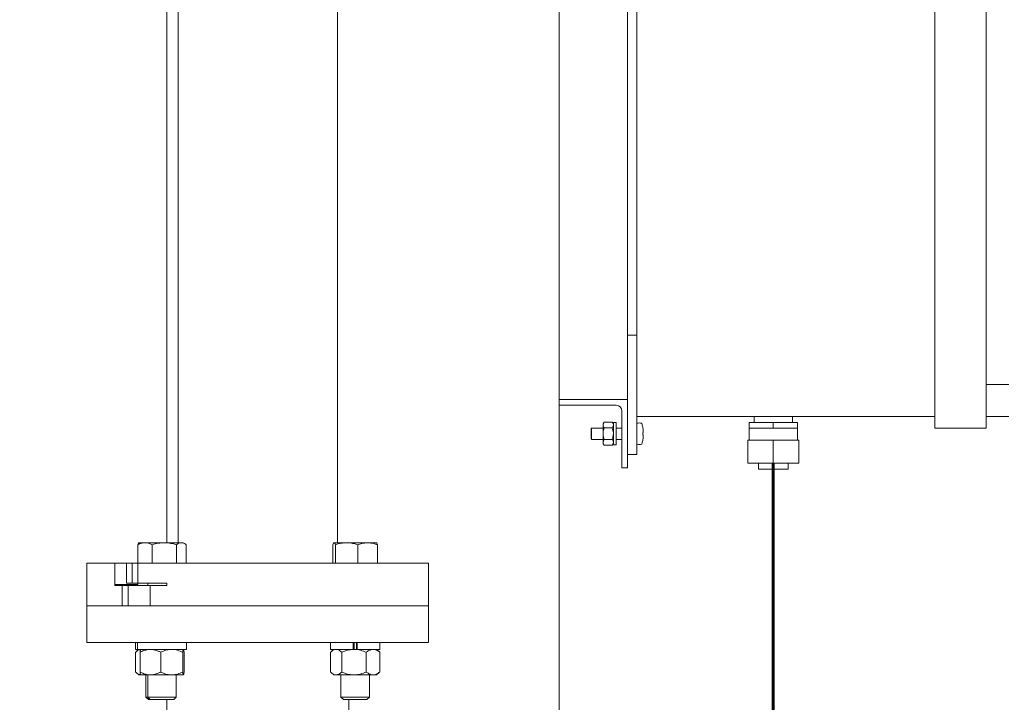
# Model space of a CAD drawing. Units: inches. Extents: x 0.1 to 22.1, y 0.1 to 17.1.
# Drawn here: x 6.5 to 9.2, y 4.3 to 6.2 of the extents above; entities that cross this region are included whole.
import ezdxf

# ---------------------------------------------------------------- set-up
doc = ezdxf.new("R2010")
doc.units = ezdxf.units.IN
doc.header["$MEASUREMENT"] = 0
doc.layers.add('7', color=7, linetype='Continuous', lineweight=15)
doc.styles.add('SLDTEXTSTYLE0', font='TXT', dxfattribs={"width": 0.75})
doc.dimstyles.new('SLDDIMSTYLE0', dxfattribs={"dimtxt": 0.12, "dimasz": 0.12, "dimexe": 0, "dimexo": 0.0625, "dimgap": 0.03, "dimtad": 0, "dimtih": 1, "dimtoh": 1, "dimlfac": 8, "dimrnd": 1e-09, "dimzin": 12, "dimdsep": 46, "dimlunit": 5, "dimtxsty": 'SLDTEXTSTYLE0', "dimsah": 1, "dimcen": 0.09, "dimadec": 0, "dimazin": 3, "dimtfac": 1, "dimtofl": 0, "dimtmove": 0, "dimatfit": 3, "dimfxl": 0, "dimfrac": 2, "dimtolj": 1, "dimtzin": 12, "dimarcsym": 0})

# ---------------------------------------------------------------- blocks, each defined once
blk = doc.blocks.new('_D')
at = {"layer": '7'}
for p, q in [((7.1628, 8.6416), (3.2131, 8.6416)), ((3.3381, 8.6416), (3.3381, 5.611)), ((3.3713, 5.5967), (3.3713, 5.4348)), ((3.3713, 5.5967), (3.3956, 5.5967)), ((3.8233, 5.5967), (3.799, 5.5967)), ((3.8233, 5.5967), (3.8233, 5.4348)), ((3.3713, 5.4348), (3.3956, 5.4348)), ((3.8233, 5.4348), (3.799, 5.4348)), ((3.3381, 2.2197), (3.3381, 5.4206)), ((4.517, 2.2197), (3.2131, 2.2197))]:
    blk.add_line(p, q, dxfattribs=at)
for points in [[(3.3381, 8.6416), (3.3181, 8.5216), (3.3581, 8.5216)], [(3.3381, 2.2197), (3.3581, 2.3397), (3.3181, 2.3397)]]:
    blk.add_solid(points, dxfattribs=at)
at = {"layer": '7', "char_height": 0.12, "attachment_point": 1, "style": 'SLDTEXTSTYLE0'}
for s, insert in [('51 3/8"', (2.8041, 5.5753)), ('1305', (3.42, 5.5753))]:
    blk.add_mtext(s, dxfattribs=dict(at, insert=insert))

msp = doc.modelspace()

# ---------------------------------------------------------------- linework, layer by layer
at = {"color": 7, "linetype": 'Continuous', "lineweight": 15}
for p, q in [((8.9748, 7.0791), (8.9748, 5.0478)), ((9.1155, 7.0791), (9.1155, 5.0478)), ((8.1561, 7.0478), (8.1561, 5.0791)), ((6.8655, 7.0087), (6.8655, 4.7171)), ((6.8967, 7.0087), (6.8967, 4.7171)), ((7.3342, 4.7171), (7.3342, 7.0087)), ((7.9436, 5.1103), (7.9436, 7.0166)), ((8.1311, 5.2872), (8.1311, 6.8397)), ((8.1561, 5.2872), (8.1311, 5.2872)), ((8.1311, 5.2872), (8.1311, 5.1103)), ((9.178, 5.1518), (9.1155, 5.1518)), ((7.9436, 5.1103), (8.1311, 5.1103)), ((7.9436, 5.0947), (7.9436, 5.1103)), ((8.1311, 5.1103), (8.1311, 4.9228)), ((7.9436, 3.9575), (7.9436, 5.0947)), ((8.0998, 5.0947), (7.9436, 5.0947)), ((8.1155, 4.9228), (8.1155, 5.0791)), ((8.1561, 5.0635), (8.1561, 5.0791)), ((8.9748, 5.0635), (8.1561, 5.0635)), ((8.1561, 5.0635), (8.1561, 4.9981)), ((8.4786, 5.0635), (8.4786, 5.0478)), ((8.5836, 5.0478), (8.5836, 5.0635)), ((9.178, 5.0635), (9.1155, 5.0635)), ((8.0323, 5.0322), (8.0311, 5.031)), ((8.0311, 5.0022), (8.0311, 5.031)), ((8.0638, 5.0322), (8.0323, 5.0322)), ((8.0323, 5.0322), (8.0323, 5.001)), ((8.067, 5.0482), (8.0638, 5.0439)), ((8.0638, 5.0439), (8.0638, 5.0403)), ((8.0638, 5.0403), (8.0638, 5.0166)), ((8.067, 5.0482), (8.089, 5.0482)), ((8.067, 5.0324), (8.089, 5.0324)), ((8.0921, 5.0439), (8.089, 5.0482)), ((8.0998, 5.047), (8.0921, 5.047)), ((8.0921, 5.047), (8.0921, 4.9861)), ((8.0998, 5.047), (8.0998, 4.9861)), ((8.1155, 5.0322), (8.0998, 5.0322)), ((8.4648, 5.0322), (8.4648, 5.0478)), ((8.5311, 5.0478), (8.4648, 5.0478)), ((8.4648, 5.0322), (8.4648, 4.9985)), ((8.498, 5.0322), (8.4648, 5.0322)), ((8.5311, 5.0322), (8.498, 5.0322)), ((8.5311, 5.0322), (8.5311, 5.0478)), ((8.5973, 5.0478), (8.5311, 5.0478)), ((8.5642, 5.0322), (8.5311, 5.0322)), ((8.5973, 5.0322), (8.5642, 5.0322)), ((8.5973, 5.0322), (8.5973, 5.0478)), ((8.5973, 4.9985), (8.5973, 5.0322)), ((8.9748, 5.0322), (8.9748, 5.0478)), ((9.1155, 5.0322), (8.9748, 5.0322)), ((9.1155, 5.0478), (9.1155, 5.0322)), ((8.0311, 5.0022), (8.0323, 5.001)), ((8.0638, 5.0166), (8.0638, 4.9929)), ((8.0323, 5.001), (8.0638, 5.001)), ((8.0638, 4.9929), (8.0638, 4.9892)), ((8.0638, 4.9892), (8.067, 4.985)), ((8.067, 5.0008), (8.089, 5.0008)), ((8.067, 4.985), (8.089, 4.985)), ((8.089, 4.985), (8.0921, 4.9892)), ((8.0921, 4.9861), (8.0998, 4.9861)), ((8.0998, 5.001), (8.1155, 5.001)), ((8.1561, 4.9981), (8.1561, 4.9591)), ((8.4608, 4.936), (8.4608, 4.9985)), ((8.5311, 4.9985), (8.4608, 4.9985)), ((8.5311, 4.936), (8.5311, 4.9985)), ((8.6014, 4.9985), (8.5311, 4.9985)), ((8.6014, 4.936), (8.6014, 4.9985)), ((8.1561, 4.9591), (8.1311, 4.9591)), ((8.1311, 4.9228), (8.1155, 4.9228)), ((8.5311, 4.936), (8.4608, 4.936)), ((8.4905, 4.936), (8.4905, 4.9197)), ((8.6014, 4.936), (8.5311, 4.936)), ((8.5717, 4.9197), (8.5717, 4.936)), ((8.5717, 4.9197), (8.4905, 4.9197)), ((6.7894, 4.7137), (6.7862, 4.7119)), ((6.7862, 4.6616), (6.7862, 4.7119)), ((6.7948, 4.7171), (6.7893, 4.7139)), ((6.7948, 4.7171), (6.7901, 4.7171)), ((6.806, 4.7171), (6.7948, 4.7171)), ((6.806, 4.7171), (6.8591, 4.7171)), ((6.8258, 4.6616), (6.8258, 4.7119)), ((6.9059, 4.7171), (6.8591, 4.7171)), ((6.8924, 4.6616), (6.8924, 4.7119)), ((6.9108, 4.7171), (6.9059, 4.7171)), ((6.9163, 4.7139), (6.9108, 4.7171)), ((6.9194, 4.6616), (6.9194, 4.7119)), ((7.3219, 4.6616), (7.3219, 4.7119)), ((7.3597, 4.7171), (7.3255, 4.7171)), ((7.3291, 4.6616), (7.3291, 4.7119)), ((7.4174, 4.7171), (7.3597, 4.7171)), ((7.3904, 4.6616), (7.3904, 4.7119)), ((7.4174, 4.7171), (7.4411, 4.7171)), ((7.4444, 4.6616), (7.4444, 4.7119)), ((7.4447, 4.6616), (7.4447, 4.7119)), ((6.6467, 4.6616), (6.6467, 4.5441)), ((6.7233, 4.6616), (6.6467, 4.6616)), ((6.7233, 4.606), (6.7233, 4.6616)), ((6.7555, 4.6616), (6.7233, 4.6616)), ((6.7555, 4.606), (6.7555, 4.6616)), ((6.7555, 4.6616), (6.7705, 4.6616)), ((6.7705, 4.606), (6.7705, 4.6616)), ((6.7705, 4.6616), (6.7862, 4.6616)), ((6.7862, 4.6616), (6.7862, 4.606)), ((7.5842, 4.6616), (6.7862, 4.6616)), ((7.5842, 4.5441), (7.5842, 4.6616)), ((6.7233, 4.5997), (6.7233, 4.606)), ((6.7233, 4.5997), (6.7435, 4.5997)), ((6.7235, 4.606), (6.7235, 4.603)), ((6.7235, 4.603), (6.7814, 4.603)), ((6.7435, 4.5997), (6.7435, 4.5441)), ((6.7599, 4.5997), (6.7435, 4.5997)), ((6.7705, 4.606), (6.7555, 4.606)), ((6.7599, 4.5997), (6.7599, 4.5441)), ((6.8203, 4.5997), (6.7599, 4.5997)), ((6.7862, 4.606), (6.7705, 4.606)), ((6.7814, 4.603), (6.7814, 4.5997)), ((6.7814, 4.603), (6.7859, 4.603)), ((6.7859, 4.603), (6.7859, 4.606)), ((6.7862, 4.606), (6.8661, 4.606)), ((6.8138, 4.606), (6.8138, 4.5997)), ((6.8203, 4.5997), (6.8203, 4.5441)), ((6.8203, 4.5997), (6.8661, 4.5997)), ((6.8661, 4.606), (6.8661, 4.5997)), ((6.6467, 4.5441), (6.6467, 4.4438)), ((6.7435, 4.5441), (6.6467, 4.5441)), ((6.7599, 4.5441), (6.7435, 4.5441)), ((6.8203, 4.5441), (6.7599, 4.5441)), ((7.5842, 4.5441), (6.8203, 4.5441)), ((7.5842, 4.4438), (7.5842, 4.5441)), ((6.6467, 4.4438), (7.5842, 4.4438)), ((6.7803, 4.4438), (6.7803, 4.4243)), ((6.7856, 4.4243), (6.7856, 4.4438)), ((6.9203, 4.4243), (6.9203, 4.4438)), ((7.3157, 4.4438), (7.3157, 4.4243)), ((7.3778, 4.4243), (7.3778, 4.4438)), ((7.38, 4.4438), (7.38, 4.4243)), ((7.3863, 4.4438), (7.3863, 4.4243)), ((7.3884, 4.4243), (7.3884, 4.4438)), ((7.4506, 4.4243), (7.4506, 4.4438)), ((6.7802, 4.3623), (6.7802, 4.4165)), ((6.7856, 4.4243), (6.7803, 4.4243)), ((6.7891, 4.4243), (6.7821, 4.4182)), ((6.9203, 4.4243), (6.7856, 4.4243)), ((6.7924, 4.3623), (6.7924, 4.4165)), ((6.8491, 4.3623), (6.8491, 4.4165)), ((6.9095, 4.3623), (6.9095, 4.4165)), ((6.9132, 4.3623), (6.9132, 4.4165)), ((7.3155, 4.3623), (7.3155, 4.4165)), ((7.3778, 4.4243), (7.3157, 4.4243)), ((7.3245, 4.4243), (7.3174, 4.4182)), ((7.3461, 4.3623), (7.3461, 4.4165)), ((7.3778, 4.4243), (7.3799, 4.4243)), ((7.3785, 4.4243), (7.3778, 4.4243)), ((7.3799, 4.4243), (7.3884, 4.4243)), ((7.3877, 4.4243), (7.3884, 4.4243)), ((7.4506, 4.4243), (7.3884, 4.4243)), ((7.4137, 4.3623), (7.4137, 4.4165)), ((7.4489, 4.4182), (7.4418, 4.4243)), ((7.4488, 4.4182), (7.4507, 4.4165)), ((7.4507, 4.3623), (7.4507, 4.4165)), ((6.7821, 4.3606), (6.7891, 4.3545)), ((6.7943, 4.3545), (6.7891, 4.3545)), ((6.8208, 4.3545), (6.7943, 4.3545)), ((6.8087, 4.3545), (6.8087, 4.2933)), ((6.8138, 4.3545), (6.8138, 4.2933)), ((6.8793, 4.3545), (6.8208, 4.3545)), ((6.9114, 4.3545), (6.8793, 4.3545)), ((6.8919, 4.2933), (6.8919, 4.3545)), ((7.3174, 4.3606), (7.3245, 4.3545)), ((7.3245, 4.3545), (7.3308, 4.3545)), ((7.3799, 4.3545), (7.3308, 4.3545)), ((7.3441, 4.3545), (7.3441, 4.2933)), ((7.4322, 4.3545), (7.3799, 4.3545)), ((7.4222, 4.2933), (7.4222, 4.3545)), ((7.4418, 4.3545), (7.4322, 4.3545)), ((7.4418, 4.3545), (7.4489, 4.3606)), ((7.4488, 4.3606), (7.4507, 4.3623)), ((6.8087, 4.2933), (6.8155, 4.2866)), ((6.8087, 4.2933), (6.8138, 4.2933)), ((6.8138, 4.2933), (6.8205, 4.2866)), ((6.8138, 4.2933), (6.8213, 4.2933)), ((6.8155, 4.2866), (6.8205, 4.2866)), ((6.8205, 4.2866), (6.8268, 4.2866)), ((6.8213, 4.2933), (6.8919, 4.2933)), ((6.8268, 4.2866), (6.8851, 4.2866)), ((6.8655, 4.2866), (6.8655, 3.9966)), ((6.8851, 4.2866), (6.8919, 4.2933)), ((7.3441, 4.2933), (7.3508, 4.2866)), ((7.3441, 4.2933), (7.4062, 4.2933)), ((7.3508, 4.2866), (7.4022, 4.2866)), ((7.3655, 3.9966), (7.3655, 4.2866)), ((7.4022, 4.2866), (7.4154, 4.2866)), ((7.4062, 4.2933), (7.4222, 4.2933)), ((7.4154, 4.2866), (7.4222, 4.2933))]:
    msp.add_line(p, q, dxfattribs=at)
at = {"color": 7, "linetype": 'Continuous', "lineweight": 15, "flags": 128}
msp.add_lwpolyline([(8.1727, 5.0352), (8.1727, 5.0352), (8.1727, 5.0352), (8.1727, 5.0352), (8.1727, 5.0352)], dxfattribs=at)
at = {"color": 7, "linetype": 'Continuous', "lineweight": 15}
for centre, radius, start, end in [((8.0998, 5.0791), 0.0156, 360, 90), ((8.1567, 5.0445), 0.000625, 107.4746, 180), ((8.163, 5.0247), 0.0214, 72.6356, 107.4746), ((8.1691, 5.0442), 0.001, 19.6265, 72.6356), ((8.0916, 5.0166), 0.0832, 12.9092, 19.6265), ((8.0911, 5.0165), 0.0837, 10.7467, 12.8575), ((8.1826, 4.9414), 0.0787, 96.7714, 97.2341), ((8.0893, 5.0166), 0.0835, 358.0784, 1.9216), ((8.2283, 5.4644), 0.454, 262.9572, 263.0373), ((8.1567, 4.9886), 0.000625, 180, 252.5254), ((8.163, 5.0085), 0.0214, 252.5254, 287.3644), ((8.1691, 4.989), 0.001, 287.3644, 340.3735), ((8.0916, 5.0166), 0.0832, 340.3735, 347.0908), ((8.0911, 5.0166), 0.0837, 347.1427, 349.2542), ((8.1716, 4.989), 0.0091, 82.9024, 83.2003)]:
    msp.add_arc(centre, radius, start, end, dxfattribs=at)
for points, knots in [([(8.0638, 5.0403), (8.0643, 5.0426), (8.0649, 5.0453), (8.0667, 5.0478), (8.067, 5.0482)], [0, 0, 0, 0, 0.872222, 1, 1, 1, 1]), ([(8.067, 5.0324), (8.0655, 5.0348), (8.0639, 5.0374), (8.0638, 5.0401), (8.0638, 5.0403)], [0, 0, 0, 0, 0.932061, 1, 1, 1, 1]), ([(8.0638, 5.0166), (8.0639, 5.0176), (8.064, 5.023), (8.0656, 5.0282), (8.067, 5.0324)], [0, 0, 0, 0, 0.189666, 1, 1, 1, 1]), ([(8.0921, 5.0403), (8.0916, 5.0426), (8.091, 5.0453), (8.0892, 5.0478), (8.089, 5.0482)], [0, 0, 0, 0, 0.872222, 1, 1, 1, 1]), ([(8.089, 5.0324), (8.0904, 5.0348), (8.092, 5.0374), (8.0921, 5.0401), (8.0921, 5.0403)], [0, 0, 0, 0, 0.932062, 1, 1, 1, 1]), ([(8.0921, 5.0166), (8.0921, 5.0176), (8.0919, 5.023), (8.0903, 5.0282), (8.089, 5.0324)], [0, 0, 0, 0, 0.189665, 1, 1, 1, 1]), ([(8.1733, 5.0321), (8.1736, 5.0307), (8.174, 5.0279), (8.1743, 5.024), (8.1743, 5.0212), (8.1739, 5.0197), (8.1735, 5.0195), (8.1733, 5.0195)], [0, 0, 0, 0, 0.218455, 0.437144, 0.651021, 0.863294, 1, 1, 1, 1]), ([(8.067, 5.0008), (8.0665, 5.0021), (8.0647, 5.0072), (8.0642, 5.0126), (8.0638, 5.0166)], [0, 0, 0, 0, 0.2620971, 1, 1, 1, 1]), ([(8.089, 5.0008), (8.0894, 5.0021), (8.0912, 5.0072), (8.0917, 5.0126), (8.0921, 5.0166)], [0, 0, 0, 0, 0.262096, 1, 1, 1, 1]), ([(8.1733, 5.0137), (8.1736, 5.0135), (8.174, 5.0132), (8.1743, 5.0109), (8.1743, 5.0077), (8.1739, 5.0042), (8.1735, 5.0019), (8.1733, 5.001)], [0, 0, 0, 0, 0.218452, 0.437147, 0.651022, 0.863292, 1, 1, 1, 1]), ([(8.0638, 4.9929), (8.0643, 4.9952), (8.0649, 4.9979), (8.0667, 5.0005), (8.067, 5.0008)], [0, 0, 0, 0, 0.87223, 1, 1, 1, 1]), ([(8.067, 4.985), (8.0655, 4.9874), (8.0639, 4.99), (8.0638, 4.9927), (8.0638, 4.9929)], [0, 0, 0, 0, 0.932065, 1, 1, 1, 1]), ([(8.0921, 4.9929), (8.0916, 4.9952), (8.091, 4.9979), (8.0892, 5.0005), (8.089, 5.0008)], [0, 0, 0, 0, 0.8722302, 1, 1, 1, 1]), ([(8.089, 4.985), (8.0904, 4.9874), (8.092, 4.99), (8.0921, 4.9927), (8.0921, 4.9929)], [0, 0, 0, 0, 0.932065, 1, 1, 1, 1]), ([(6.7862, 4.7119), (6.7875, 4.7125), (6.7914, 4.7143), (6.798, 4.7165), (6.8033, 4.7169), (6.806, 4.7171)], [0, 0, 0, 0, 0.1979118, 0.5962436, 1, 1, 1, 1]), ([(6.7865, 4.7119), (6.7871, 4.7133), (6.7883, 4.7163), (6.7895, 4.7168), (6.7901, 4.7171)], [0, 0, 0, 0, 0.495458, 1, 1, 1, 1]), ([(6.7901, 4.7171), (6.7902, 4.7171), (6.7908, 4.717), (6.7915, 4.7167), (6.7921, 4.7155), (6.7921, 4.7155)], [0, 0, 0, 0, 0.13107, 0.992474, 1, 1, 1, 1]), ([(6.806, 4.7171), (6.8075, 4.717), (6.8116, 4.7169), (6.8182, 4.7153), (6.8233, 4.713), (6.8258, 4.7119)], [0, 0, 0, 0, 0.2215784, 0.608511, 1, 1, 1, 1]), ([(6.8258, 4.7119), (6.8312, 4.7133), (6.8421, 4.7163), (6.8534, 4.7168), (6.8591, 4.7171)], [0, 0, 0, 0, 0.495458, 1, 1, 1, 1]), ([(6.8591, 4.7171), (6.8599, 4.7171), (6.8658, 4.717), (6.8771, 4.7159), (6.8873, 4.7132), (6.8924, 4.7119)], [0, 0, 0, 0, 0.070098, 0.530788, 1, 1, 1, 1]), ([(6.8924, 4.7119), (6.8946, 4.7133), (6.899, 4.7163), (6.9036, 4.7168), (6.9059, 4.7171)], [0, 0, 0, 0, 0.4954568, 1, 1, 1, 1]), ([(6.9059, 4.7171), (6.9062, 4.7171), (6.9086, 4.717), (6.9132, 4.7159), (6.9173, 4.7132), (6.9194, 4.7119)], [0, 0, 0, 0, 0.0701, 0.53079, 1, 1, 1, 1]), ([(7.3219, 4.7119), (7.3225, 4.7133), (7.3236, 4.7163), (7.3249, 4.7168), (7.3255, 4.7171)], [0, 0, 0, 0, 0.495458, 1, 1, 1, 1]), ([(7.3255, 4.7171), (7.3256, 4.7171), (7.3262, 4.717), (7.3274, 4.7159), (7.3285, 4.7132), (7.3291, 4.7119)], [0, 0, 0, 0, 0.070098, 0.530788, 1, 1, 1, 1]), ([(7.3291, 4.7119), (7.3341, 4.7133), (7.3441, 4.7163), (7.3545, 4.7168), (7.3597, 4.7171)], [0, 0, 0, 0, 0.495458, 1, 1, 1, 1]), ([(7.3597, 4.7171), (7.3604, 4.7171), (7.3659, 4.717), (7.3763, 4.7159), (7.3856, 4.7132), (7.3904, 4.7119)], [0, 0, 0, 0, 0.070099, 0.530789, 1, 1, 1, 1]), ([(7.3904, 4.7119), (7.3921, 4.7125), (7.3974, 4.7143), (7.4064, 4.7165), (7.4137, 4.7169), (7.4174, 4.7171)], [0, 0, 0, 0, 0.19791, 0.596243, 1, 1, 1, 1]), ([(7.4174, 4.7171), (7.4194, 4.717), (7.425, 4.7169), (7.4341, 4.7153), (7.4409, 4.713), (7.4444, 4.7119)], [0, 0, 0, 0, 0.221577, 0.60851, 1, 1, 1, 1]), ([(7.4444, 4.7119), (7.4438, 4.7133), (7.4426, 4.7163), (7.4414, 4.7168), (7.4408, 4.7171)], [0, 0, 0, 0, 0.495456, 1, 1, 1, 1]), ([(6.7943, 4.4241), (6.7926, 4.4238), (6.7886, 4.4232), (6.7839, 4.4199), (6.781, 4.4173), (6.7802, 4.4165)], [0, 0, 0, 0, 0.359906, 0.814423, 1, 1, 1, 1]), ([(6.8208, 4.4243), (6.8201, 4.4243), (6.8159, 4.4243), (6.8079, 4.423), (6.7992, 4.4199), (6.7941, 4.4173), (6.7924, 4.4165)], [0, 0, 0, 0, 0.066921, 0.435836, 0.815267, 1, 1, 1, 1]), ([(6.7924, 4.4165), (6.7927, 4.4186), (6.7933, 4.4228), (6.794, 4.4243), (6.7943, 4.4243), (6.7943, 4.4243)], [0, 0, 0, 0, 0.4845455, 0.9867469, 1, 1, 1, 1]), ([(6.8491, 4.4165), (6.8467, 4.4177), (6.841, 4.4204), (6.8316, 4.4236), (6.8244, 4.4241), (6.8208, 4.4243)], [0, 0, 0, 0, 0.265445, 0.628073, 1, 1, 1, 1]), ([(6.8793, 4.4243), (6.8751, 4.424), (6.8665, 4.4234), (6.8564, 4.4199), (6.8508, 4.4173), (6.8491, 4.4165)], [0, 0, 0, 0, 0.4066346, 0.8279722, 1, 1, 1, 1]), ([(6.9095, 4.4165), (6.9048, 4.4186), (6.8952, 4.4228), (6.8848, 4.4243), (6.8794, 4.4243), (6.8793, 4.4243)], [0, 0, 0, 0, 0.4845465, 0.9867478, 1, 1, 1, 1]), ([(6.9114, 4.4243), (6.9111, 4.424), (6.9106, 4.4234), (6.91, 4.4199), (6.9096, 4.4173), (6.9095, 4.4165)], [0, 0, 0, 0, 0.406635, 0.827973, 1, 1, 1, 1]), ([(6.9132, 4.4165), (6.9129, 4.4186), (6.9124, 4.4228), (6.9117, 4.4243), (6.9114, 4.4243), (6.9114, 4.4243)], [0, 0, 0, 0, 0.4845465, 0.986749, 1, 1, 1, 1]), ([(7.3308, 4.4243), (7.3287, 4.424), (7.3243, 4.4234), (7.3193, 4.4199), (7.3164, 4.4173), (7.3155, 4.4165)], [0, 0, 0, 0, 0.406635, 0.827971, 1, 1, 1, 1]), ([(7.3461, 4.4165), (7.3437, 4.4186), (7.3389, 4.4228), (7.3336, 4.4243), (7.3309, 4.4243), (7.3308, 4.4243)], [0, 0, 0, 0, 0.484547, 0.986748, 1, 1, 1, 1]), ([(7.3799, 4.4243), (7.3752, 4.424), (7.3655, 4.4234), (7.3543, 4.4199), (7.348, 4.4173), (7.3461, 4.4165)], [0, 0, 0, 0, 0.4066344, 0.8279719, 1, 1, 1, 1]), ([(7.4137, 4.4165), (7.4084, 4.4186), (7.3977, 4.4228), (7.3861, 4.4243), (7.3801, 4.4243), (7.3799, 4.4243)], [0, 0, 0, 0, 0.484546, 0.986748, 1, 1, 1, 1]), ([(7.4322, 4.4243), (7.4318, 4.4243), (7.429, 4.4243), (7.4238, 4.423), (7.4181, 4.4199), (7.4148, 4.4173), (7.4137, 4.4165)], [0, 0, 0, 0, 0.066921, 0.435837, 0.815268, 1, 1, 1, 1]), ([(7.4507, 4.4165), (7.4492, 4.4177), (7.4455, 4.4204), (7.4393, 4.4236), (7.4346, 4.4241), (7.4322, 4.4243)], [0, 0, 0, 0, 0.2654453, 0.6280732, 1, 1, 1, 1]), ([(6.7943, 4.3547), (6.7926, 4.355), (6.7886, 4.3556), (6.7839, 4.3589), (6.781, 4.3615), (6.7802, 4.3623)], [0, 0, 0, 0, 0.359906, 0.814423, 1, 1, 1, 1]), ([(6.8208, 4.3545), (6.8201, 4.3545), (6.8159, 4.3545), (6.8079, 4.3558), (6.7992, 4.3589), (6.7941, 4.3614), (6.7924, 4.3623)], [0, 0, 0, 0, 0.066921, 0.435836, 0.815267, 1, 1, 1, 1]), ([(6.7924, 4.3623), (6.7927, 4.3602), (6.7933, 4.356), (6.794, 4.3545), (6.7943, 4.3545), (6.7943, 4.3545)], [0, 0, 0, 0, 0.4845455, 0.9867469, 1, 1, 1, 1]), ([(6.8491, 4.3623), (6.8467, 4.3611), (6.841, 4.3584), (6.8316, 4.3552), (6.8244, 4.3547), (6.8208, 4.3545)], [0, 0, 0, 0, 0.2654452, 0.6280724, 1, 1, 1, 1]), ([(6.8793, 4.3545), (6.8751, 4.3548), (6.8665, 4.3554), (6.8564, 4.3589), (6.8508, 4.3615), (6.8491, 4.3623)], [0, 0, 0, 0, 0.4066346, 0.8279722, 1, 1, 1, 1]), ([(6.9095, 4.3623), (6.9048, 4.3602), (6.8952, 4.356), (6.8848, 4.3545), (6.8794, 4.3545), (6.8793, 4.3545)], [0, 0, 0, 0, 0.4845465, 0.9867478, 1, 1, 1, 1]), ([(6.9114, 4.3545), (6.9111, 4.3548), (6.9106, 4.3554), (6.91, 4.3589), (6.9096, 4.3615), (6.9095, 4.3623)], [0, 0, 0, 0, 0.406635, 0.827973, 1, 1, 1, 1]), ([(6.9132, 4.3623), (6.9129, 4.3602), (6.9124, 4.356), (6.9117, 4.3545), (6.9114, 4.3545), (6.9114, 4.3545)], [0, 0, 0, 0, 0.4845465, 0.986749, 1, 1, 1, 1]), ([(7.3308, 4.3545), (7.3287, 4.3548), (7.3243, 4.3554), (7.3193, 4.3589), (7.3164, 4.3615), (7.3155, 4.3623)], [0, 0, 0, 0, 0.406635, 0.827971, 1, 1, 1, 1]), ([(7.3461, 4.3623), (7.3437, 4.3602), (7.3389, 4.356), (7.3336, 4.3545), (7.3309, 4.3545), (7.3308, 4.3545)], [0, 0, 0, 0, 0.484547, 0.986748, 1, 1, 1, 1]), ([(7.3799, 4.3545), (7.3752, 4.3548), (7.3655, 4.3554), (7.3543, 4.3589), (7.348, 4.3615), (7.3461, 4.3623)], [0, 0, 0, 0, 0.4066344, 0.8279719, 1, 1, 1, 1]), ([(7.4137, 4.3623), (7.4084, 4.3602), (7.3977, 4.356), (7.3861, 4.3545), (7.3801, 4.3545), (7.3799, 4.3545)], [0, 0, 0, 0, 0.484546, 0.986748, 1, 1, 1, 1]), ([(7.4322, 4.3545), (7.4318, 4.3545), (7.429, 4.3545), (7.4238, 4.3558), (7.4181, 4.3589), (7.4148, 4.3614), (7.4137, 4.3623)], [0, 0, 0, 0, 0.066921, 0.435837, 0.815268, 1, 1, 1, 1]), ([(7.4507, 4.3623), (7.4492, 4.3611), (7.4455, 4.3584), (7.4393, 4.3552), (7.4346, 4.3547), (7.4322, 4.3545)], [0, 0, 0, 0, 0.265445, 0.628073, 1, 1, 1, 1])]:
    msp.add_open_spline(points, degree=3, knots=knots, dxfattribs=at)
at = {"layer": '7', "lineweight": 60}
msp.add_line((8.5311, 4.936), (8.5311, 3.9575), dxfattribs=at)

# ---------------------------------------------------------------- dimensions: what is measured, and where the dimension line sits
at = {"layer": '7'}
dim = msp.add_linear_dim(base=(3.33806, 2.21971), p1=(7.21277, 8.64158), p2=(4.56702, 2.21971), angle=90, dimstyle='SLDDIMSTYLE0', dxfattribs=at)
dim.commit()
dim.dimension.update_dxf_attribs({"geometry": '_D', "text_midpoint": (3.33806, 5.51576), "dimtype": 160})

doc.saveas('drawing.dxf')
